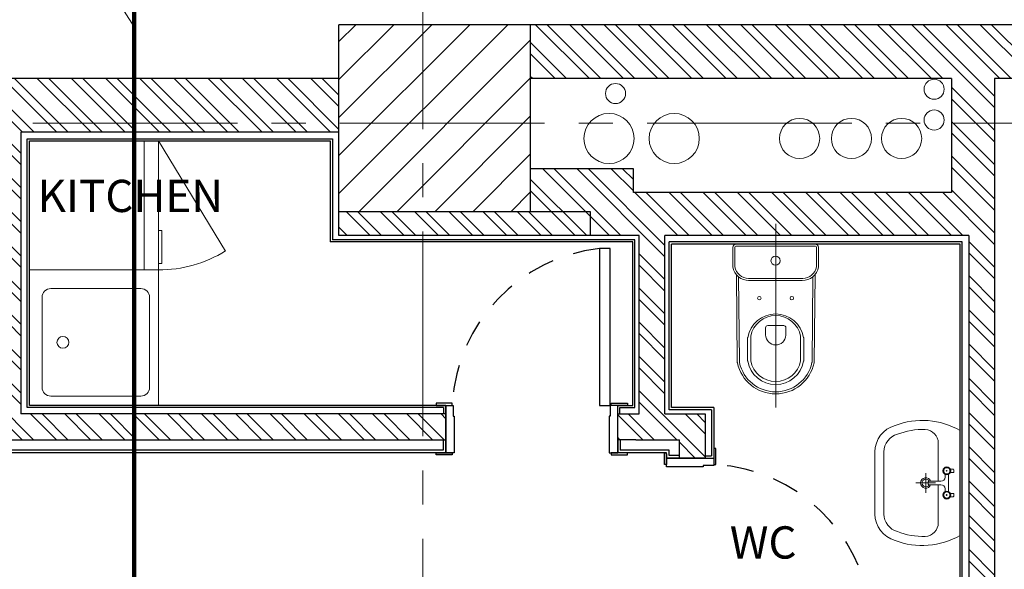
# Model space of a CAD drawing. Units: metres. Extents: x 86 to 217, y -113 to 1762.
# Drawn here: x 99 to 104, y 77 to 80 of the extents above; entities that cross this region are included whole.
import ezdxf

# ---------------------------------------------------------------- set-up
doc = ezdxf.new("R2010")
doc.units = ezdxf.units.M
doc.header["$MEASUREMENT"] = 0
for name, pattern in [('APG DASH', [0.3, 0.2, -0.1]), ('BP_GF$0$CENTER2', [28.575, 19.05, -3.175, 3.175, -3.175]), ('HIDDEN2', [0.1875, 0.125, -0.0625])]:
    doc.linetypes.add(name, pattern=pattern)
doc.layers.add('A-FLOR-IDEN', color=7, linetype='Continuous', lineweight=5)
doc.layers.add('A-FURN-SYMB', color=7, linetype='Continuous', lineweight=5)
for name, color, linetype in [('AR-COLUMN', 20, 'Continuous'), ('AR-DOORS-WOODEN', 3, 'Continuous'), ('AR-GYP. CLADDING', 4, 'Continuous'), ('AR-WALLS', 2, 'Continuous'), ('lin', 4, 'Continuous')]:
    doc.layers.add(name, color=color, linetype=linetype)
doc.styles.add('Arabic Typesetting_1', font='ARABTYPE.TTF', dxfattribs={"height": 57.607916})

# ---------------------------------------------------------------- blocks, each defined once
blk = doc.blocks.new('fbgfnf')
at = {"layer": 'AR-DOORS-WOODEN'}
for p, q in [((-16.3668, 344.836), (-16.4418, 344.836)), ((-16.4418, 344.836), (-16.4418, 344.826)), ((-16.4418, 344.826), (-16.3668, 344.826)), ((-16.3568, 344.826), (-16.3968, 344.826)), ((-16.3968, 344.826), (-16.3968, 344.606)), ((-16.3668, 344.826), (-16.3668, 344.836)), ((-16.3568, 344.656), (-16.3568, 344.826)), ((-15.6368, 344.656), (-15.6368, 344.826)), ((-15.6368, 344.826), (-15.5968, 344.826)), ((-15.6268, 344.836), (-15.5518, 344.836)), ((-15.6268, 344.826), (-15.6268, 344.836)), ((-15.5518, 344.826), (-15.6268, 344.826)), ((-15.5968, 344.826), (-15.5968, 344.606)), ((-15.5518, 344.836), (-15.5518, 344.826)), ((-16.3618, 344.606), (-16.3618, 344.656)), ((-16.3618, 344.656), (-16.3568, 344.656)), ((-15.6318, 344.656), (-15.6368, 344.656)), ((-15.6318, 344.606), (-15.6318, 344.656)), ((-16.4418, 344.596), (-16.4418, 344.606)), ((-16.4418, 344.606), (-16.3668, 344.606)), ((-16.3668, 344.596), (-16.4418, 344.596)), ((-16.3968, 344.606), (-16.3618, 344.606)), ((-16.3668, 344.606), (-16.3668, 344.596)), ((-16.3118, 344.606), (-16.3618, 344.606)), ((-16.3618, 344.606), (-16.3618, 343.876)), ((-16.3118, 343.876), (-16.3118, 344.606)), ((-15.5968, 344.606), (-15.6318, 344.606)), ((-15.5518, 344.606), (-15.6268, 344.606)), ((-15.6268, 344.606), (-15.6268, 344.596)), ((-15.6268, 344.596), (-15.5518, 344.596)), ((-15.5518, 344.596), (-15.5518, 344.606)), ((-16.3618, 343.876), (-16.3118, 343.876))]:
    blk.add_line(p, q, dxfattribs=at)
at = {"layer": 'AR-DOORS-WOODEN', "linetype": 'HIDDEN2'}
blk.add_arc((-16.4012, 344.6469), 0.7761, 276.6173, 356.2367, dxfattribs=at)
at = {"layer": 'AR-WALLS'}
blk.add_line((-15.5968, 344.656), (-15.5968, 344.776), dxfattribs=at)
blk = doc.blocks.new('fgfttftytht')
at = {"layer": 'AR-COLUMN'}
h = blk.add_hatch(dxfattribs=at)
h.set_pattern_fill('ANSI31', color=8, angle=180)
h.set_pattern_definition([(225, (-14.56249, -8.10041), (0.088388348, -0.088388348), [])])
h.paths.add_polyline_path([(-14.8349, 343.7746), (-13.9449, 343.7746), (-13.9449, 342.9046), (-14.8349, 342.9046)])
at = {"layer": 'AR-WALLS'}
h = blk.add_hatch(dxfattribs=at)
h.set_pattern_fill('ANSI32', color=8, scale=0.3, angle=270)
h.set_pattern_definition([(315, (-11.10054, -5.28419), (0.079549513, 0.079549513), []), (315, (-11.10054, -5.33723), (0.079549513, 0.079549513), [])])
h.paths.add_polyline_path([(-13.9449, 343.7746), (-6.8949, 343.7746), (-6.8949, 343.5246), (-11.7849, 343.5246), (-11.7849, 339.3346), (-14.3749, 339.3346), (-16.9079, 339.3346), (-16.9079, 340.8746), (-16.6279, 340.8746), (-16.6279, 340.7546), (-16.7879, 340.7546), (-16.7879, 339.4546), (-14.5579, 339.4546), (-14.5579, 340.7546), (-15.7279, 340.7546), (-15.7279, 340.8746), (-14.3379, 340.8746), (-14.3379, 340.7546), (-14.4379, 340.7546), (-14.4379, 339.4546), (-11.9049, 339.4546), (-11.9049, 340.7546), (-13.5379, 340.7546), (-13.5379, 340.8746), (-13.2509, 340.8746), (-13.2509, 340.9596), (-13.1309, 340.9596), (-13.1309, 340.8746), (-11.9049, 340.8746), (-11.9049, 342.7946), (-13.3179, 342.7946), (-13.3179, 341.9646), (-13.1309, 341.9646), (-13.1309, 341.8446), (-13.1309, 341.7596), (-13.2509, 341.7596), (-13.2509, 341.8446), (-13.4529, 341.8446), (-13.5379, 341.8446), (-13.5379, 341.9646), (-13.4379, 341.9646), (-13.4379, 342.7946), (-13.9449, 342.7946), (-14.8349, 342.7946), (-14.8349, 342.9046), (-13.9449, 342.9046), (-13.9449, 343.1046), (-13.4649, 343.1046), (-13.4649, 342.9946), (-11.9849, 342.9946), (-11.9849, 343.5246), (-13.9449, 343.5246)])
h = blk.add_hatch(dxfattribs=at)
h.set_pattern_fill('ANSI32', color=8, scale=0.3, angle=270)
h.set_pattern_definition([(315, (-19.30554, -5.53419), (0.079549513, 0.079549513), []), (315, (-19.30554, -5.58723), (0.079549513, 0.079549513), [])])
h.paths.add_polyline_path([(-22.2349, 343.5246), (-14.8349, 343.5246), (-14.8349, 343.2746), (-16.3149, 343.2746), (-16.3149, 341.9646), (-14.3379, 341.9646), (-14.3379, 341.8446), (-16.4349, 341.8446), (-16.4349, 343.2746), (-22.2349, 343.2746)])
at = {"layer": 'AR-COLUMN'}
for p, q in [((-14.8349, 342.9046), (-14.8349, 343.7746)), ((-13.9449, 343.7746), (-13.9449, 342.9046)), ((-13.9449, 342.9046), (-14.8349, 342.9046))]:
    blk.add_line(p, q, dxfattribs=at)
blk.add_lwpolyline([(-13.9449, 343.7746), (-14.8349, 343.7746)], dxfattribs=at)
at = {"layer": 'AR-DOORS-WOODEN'}
for p, q in [((-13.0809, 341.8046), (-13.0909, 341.8046)), ((-13.0909, 341.8046), (-13.0909, 341.7296)), ((-13.0809, 341.7296), (-13.0809, 341.8046)), ((-13.3209, 341.7296), (-13.3209, 341.7846)), ((-13.3209, 341.7846), (-13.3109, 341.7846)), ((-13.3109, 341.7196), (-13.3109, 341.7846)), ((-13.3109, 341.7795), (-13.3109, 341.7296)), ((-13.3109, 341.7596), (-13.0909, 341.7596)), ((-13.0909, 341.7596), (-13.0909, 341.7246)), ((-13.3109, 341.7296), (-13.3209, 341.7296)), ((-13.1409, 341.7196), (-13.3109, 341.7196)), ((-13.0909, 341.7246), (-13.1409, 341.7246)), ((-13.1409, 341.7246), (-13.1409, 341.7196)), ((-13.0909, 341.7296), (-13.0809, 341.7296))]:
    blk.add_line(p, q, dxfattribs=at)
at = {"layer": 'AR-DOORS-WOODEN', "linetype": 'HIDDEN2'}
blk.add_arc((-13.1319, 340.9552), 0.7761, 6.6173, 86.2367, dxfattribs=at)
at = {"layer": 'AR-GYP. CLADDING'}
for p, q in [((-13.3109, 341.7596), (-13.3109, 341.7846)), ((-13.2509, 341.7596), (-13.3109, 341.7596)), ((-13.3109, 341.7196), (-13.3109, 341.753)), ((-13.2989, 341.7716), (-13.2989, 341.7966)), ((-13.2509, 341.7716), (-13.2989, 341.7716))]:
    blk.add_line(p, q, dxfattribs=at)
for points in [[(-14.3499, 341.8446), (-14.3499, 341.7966)], [(-14.3379, 341.8446), (-14.3379, 341.7846)], [(-13.5379, 341.8446), (-13.5379, 341.7846)], [(-13.5259, 341.8446), (-13.5259, 341.7966)], [(-14.3499, 341.7966), (-18.2029, 341.7966)], [(-14.3379, 341.7846), (-18.1699, 341.7846)], [(-13.3109, 341.7846), (-13.5529, 341.7846)], [(-13.2989, 341.7966), (-13.5259, 341.7966)]]:
    blk.add_lwpolyline(points, dxfattribs=at)
at = {"layer": 'AR-WALLS'}
for p, q in [((-6.8949, 343.7746), (-13.9449, 343.7746)), ((-14.8349, 343.5246), (-22.2349, 343.5246)), ((-11.9849, 343.5246), (-13.9449, 343.5246)), ((-11.9849, 343.5246), (-11.9849, 342.9946)), ((-6.8949, 343.5246), (-11.7849, 343.5246)), ((-14.8349, 343.2746), (-16.3149, 343.2746)), ((-13.4649, 343.1046), (-13.9449, 343.1046)), ((-13.4649, 342.9946), (-13.4649, 343.1046)), ((-11.9849, 342.9946), (-13.4649, 342.9946)), ((-13.6649, 342.9046), (-13.9449, 342.9046)), ((-13.6649, 342.7946), (-13.6649, 342.9046)), ((-13.4379, 342.7946), (-13.6649, 342.7946)), ((-13.1309, 342.7946), (-13.3179, 342.7946)), ((-11.9049, 342.7946), (-13.1309, 342.7946)), ((-13.5379, 341.8446), (-13.5379, 341.9646)), ((-13.5379, 341.9646), (-13.4379, 341.9646)), ((-13.4529, 341.8446), (-13.5379, 341.8446)), ((-13.1309, 341.7596), (-13.2509, 341.7596))]:
    blk.add_line(p, q, dxfattribs=at)
for points in [[(-11.7849, 343.5246), (-11.7849, 339.3346)], [(-16.3149, 343.2746), (-16.3149, 341.9646)], [(-13.6649, 342.7946), (-14.8349, 342.7946), (-14.8349, 342.9046)], [(-13.4379, 341.9646), (-13.4379, 342.7946)], [(-13.3179, 341.9646), (-13.3179, 342.7946)], [(-11.9049, 342.7946), (-11.9049, 340.8746)], [(-14.3379, 341.9646), (-16.3149, 341.9646)], [(-14.3379, 341.9646), (-14.3379, 341.8446)], [(-13.3179, 341.9646), (-13.1309, 341.9646), (-13.1309, 341.7596)], [(-16.4349, 341.8446), (-14.3379, 341.8446)], [(-13.4529, 341.8446), (-13.2509, 341.8446)], [(-13.2509, 341.7596), (-13.2509, 341.8446)]]:
    blk.add_lwpolyline(points, dxfattribs=at)
at = {"layer": 'lin', "color": 5}
for p, q in [((-16.2849, 343.2446), (-14.8649, 343.2446)), ((-16.2749, 343.2346), (-14.8749, 343.2346)), ((-14.8749, 343.2346), (-14.8749, 342.7646)), ((-14.8649, 343.2446), (-14.8649, 342.7746)), ((-13.4679, 342.7646), (-14.8749, 342.7646)), ((-13.4579, 342.7746), (-14.8649, 342.7746)), ((-13.4679, 342.0046), (-13.4679, 342.7646)), ((-13.4579, 341.9946), (-13.4579, 342.7746)), ((-11.9349, 342.7646), (-13.2979, 342.7646)), ((-11.9349, 340.9046), (-11.9349, 342.7646)), ((-11.9449, 342.7546), (-13.2879, 342.7546)), ((-11.9449, 340.9146), (-11.9449, 342.7546)), ((-14.3479, 341.9946), (-16.2849, 341.9946)), ((-14.3379, 342.0046), (-16.2749, 342.0046)), ((-13.5379, 342.0046), (-13.4679, 342.0046)), ((-13.5279, 341.9946), (-13.4579, 341.9946)), ((-13.1009, 341.9846), (-13.1009, 341.7696)), ((-13.0909, 341.9946), (-13.0909, 341.7596))]:
    blk.add_line(p, q, dxfattribs=at)
at = {"layer": 'lin', "color": 40, "linetype": 'BP_GF$0$CENTER2', "lineweight": 0, "ltscale": 0.05}
for points in [[(-14.4449, 344.2422), (-14.4449, 334.2544)], [(-5.3052, 343.3171), (-23.5696, 343.3171)]]:
    blk.add_lwpolyline(points, dxfattribs=at)
at = {"layer": 'lin', "color": 5}
for points in [[(-16.2849, 341.9946), (-16.2849, 343.2446)], [(-16.2749, 342.0046), (-16.2749, 343.2346)], [(-13.2979, 341.9846), (-13.2979, 342.7646)], [(-13.2879, 341.9946), (-13.2879, 342.7546)], [(-14.3479, 341.9946), (-14.3479, 341.9646)], [(-14.3379, 342.0046), (-14.3379, 341.9646)], [(-13.5379, 341.9646), (-13.5379, 342.0046)], [(-13.5279, 341.9646), (-13.5279, 341.9946)], [(-13.1009, 341.9846), (-13.2979, 341.9846)], [(-13.0909, 341.9946), (-13.2879, 341.9946)], [(-13.1309, 341.7696), (-13.1009, 341.7696)], [(-13.1309, 341.7596), (-13.0909, 341.7596)]]:
    blk.add_lwpolyline(points, dxfattribs=at)
at = {"layer": 'lin', "color": 1, "rotation": 180}
blk.add_blockref('fbgfnf', (-29.9347, 686.6106), dxfattribs=at)
blk = doc.blocks.new('dbfgbfg')
at = {"layer": 'A-FURN-SYMB', "color": 31}
for p, q in [((-15.398, 342.6046), (-16.5949, 342.6046)), ((-15.3649, 342.6046), (-16.5949, 342.6046)), ((-15.398, 342.6046), (-16.5946, 342.6049)), ((-15.3649, 342.6046), (-15.3649, 342.0046)), ((-15.3649, 342.6046), (-15.3649, 342.0046)), ((-15.3649, 342.6046), (-15.3649, 342.0046)), ((-15.8676, 342.5638), (-15.4486, 342.5638)), ((-15.8676, 342.5638), (-15.4486, 342.5638)), ((-15.8676, 342.5638), (-15.4486, 342.5638)), ((-15.9081, 342.1043), (-15.9081, 342.5233)), ((-15.9081, 342.1043), (-15.9081, 342.5233)), ((-15.9081, 342.1043), (-15.9081, 342.5233)), ((-15.4081, 342.5233), (-15.4081, 342.1043)), ((-15.4081, 342.5233), (-15.4081, 342.1043)), ((-15.4081, 342.5233), (-15.4081, 342.1043)), ((-15.4486, 342.0638), (-15.8676, 342.0638)), ((-15.4486, 342.0638), (-15.8676, 342.0638)), ((-15.4486, 342.0638), (-15.8676, 342.0638))]:
    blk.add_line(p, q, dxfattribs=at)
blk.add_circle((-15.6581, 342.1607), 0.0276, dxfattribs=at)
blk.add_circle((-15.6581, 342.1607), 0.0276, dxfattribs=at)
blk.add_circle((-15.6581, 342.1607), 0.0276, dxfattribs=at)
for centre, start, end in [((-15.8676, 342.5233), 90, 180), ((-15.8676, 342.5233), 90, 180), ((-15.8676, 342.5233), 90, 180), ((-15.4486, 342.5233), 0, 90), ((-15.4486, 342.5233), 0, 90), ((-15.4486, 342.5233), 0, 90), ((-15.8676, 342.1043), 180, 270), ((-15.8676, 342.1043), 180, 270), ((-15.8676, 342.1043), 180, 270), ((-15.4486, 342.1043), 270, 0), ((-15.4486, 342.1043), 270, 0), ((-15.4486, 342.1043), 270, 0)]:
    blk.add_arc(centre, 0.0405, start, end, dxfattribs=at)
blk = doc.blocks.new('dfgbfg')
at = {"layer": 'A-FURN-SYMB', "color": 31}
for p, q in [((-16.1528, 345.7579), (-16.6648, 345.4449)), ((-16.1528, 345.7579), (-16.6648, 345.4449)), ((-16.1528, 345.7579), (-16.6648, 345.4449)), ((-16.665, 344.8447), (-16.665, 345.4447)), ((-16.665, 345.4447), (-16.065, 345.4447)), ((-16.665, 344.8447), (-16.665, 345.4447)), ((-16.665, 345.4447), (-16.065, 345.4447)), ((-16.665, 344.8447), (-16.665, 345.4447)), ((-16.665, 345.4447), (-16.065, 345.4447)), ((-16.065, 345.4447), (-16.065, 344.8447)), ((-16.065, 345.4447), (-16.065, 344.8447)), ((-16.065, 345.4447), (-16.065, 344.8447)), ((-16.065, 345.3788), (-16.665, 345.3788)), ((-16.065, 345.3788), (-16.665, 345.3788)), ((-16.065, 345.3788), (-16.665, 345.3788)), ((-16.065, 344.8447), (-16.665, 344.8447)), ((-16.065, 344.8447), (-16.665, 344.8447)), ((-16.065, 344.8447), (-16.665, 344.8447))]:
    blk.add_line(p, q, dxfattribs=at)
blk.add_lwpolyline([(-16.0951, 345.4447), (-16.0951, 345.4616), (-16.2483, 345.4616), (-16.2483, 345.4447)], close=True, dxfattribs=at)
blk.add_lwpolyline([(-16.0951, 345.4447), (-16.0951, 345.4616), (-16.2483, 345.4616), (-16.2483, 345.4447)], close=True, dxfattribs=at)
blk.add_lwpolyline([(-16.0951, 345.4447), (-16.0951, 345.4616), (-16.2483, 345.4616), (-16.2483, 345.4447)], close=True, dxfattribs=at)
blk.add_arc((-16.665, 345.4449), 0.6, 359.9765, 31.422, dxfattribs=at)
blk.add_arc((-16.665, 345.4449), 0.6, 359.9765, 31.422, dxfattribs=at)
blk.add_arc((-16.665, 345.4449), 0.6, 359.9765, 31.422, dxfattribs=at)
blk = doc.blocks.new('dfbvdfbfg')
at = {"layer": 'A-FURN-SYMB', "color": 31}
for p, q in [((-27.1048, 341.8282), (-27.1048, 341.5846)), ((-27.2064, 341.5927), (-27.2064, 341.7698)), ((-27.5013, 341.5846), (-27.5013, 341.7291)), ((-27.4591, 341.4401), (-27.4591, 341.7291)), ((-27.2648, 341.5389), (-27.2648, 341.6303)), ((-27.185, 341.643), (-27.1812, 341.6426)), ((-27.185, 341.6392), (-27.1812, 341.6395)), ((-27.1842, 341.6467), (-27.1806, 341.6455)), ((-27.1842, 341.6354), (-27.1806, 341.6366)), ((-27.1826, 341.6502), (-27.1794, 341.6483)), ((-27.1826, 341.6319), (-27.1794, 341.6338)), ((-27.1804, 341.6533), (-27.1776, 341.6508)), ((-27.1804, 341.6288), (-27.1776, 341.6314)), ((-27.1776, 341.6559), (-27.1753, 341.6528)), ((-27.1776, 341.6263), (-27.1753, 341.6293)), ((-27.1749, 341.6117), (-27.1749, 341.6247)), ((-27.1743, 341.6578), (-27.1727, 341.6543)), ((-27.1743, 341.6244), (-27.1727, 341.6278)), ((-27.1706, 341.6589), (-27.1698, 341.6552)), ((-27.1706, 341.6232), (-27.1698, 341.6269)), ((-27.1646, 341.6433), (-27.169, 341.6388)), ((-27.1646, 341.6388), (-27.169, 341.6433)), ((-27.1668, 341.6593), (-27.1668, 341.6555)), ((-27.1668, 341.6228), (-27.1668, 341.6266)), ((-27.163, 341.6589), (-27.1638, 341.6552)), ((-27.163, 341.6232), (-27.1638, 341.6269)), ((-27.1594, 341.6578), (-27.1609, 341.6543)), ((-27.1594, 341.6244), (-27.1609, 341.6278)), ((-27.1588, 341.6247), (-27.1588, 341.5446)), ((-27.1561, 341.6559), (-27.1583, 341.6528)), ((-27.1561, 341.6263), (-27.1583, 341.6293)), ((-27.1532, 341.6533), (-27.1561, 341.6508)), ((-27.1532, 341.6288), (-27.1561, 341.6314)), ((-27.151, 341.6502), (-27.1543, 341.6483)), ((-27.151, 341.6319), (-27.1543, 341.6338)), ((-27.1494, 341.6467), (-27.153, 341.6455)), ((-27.1494, 341.6354), (-27.153, 341.6366)), ((-27.1486, 341.643), (-27.1524, 341.6426)), ((-27.1486, 341.6392), (-27.1524, 341.6395)), ((-27.1504, 341.6491), (-27.1377, 341.6491)), ((-27.1346, 341.633), (-27.1504, 341.633)), ((-27.1346, 341.646), (-27.1346, 341.633)), ((-27.5013, 341.4401), (-27.5013, 341.5846)), ((-27.2191, 341.5846), (-27.3105, 341.5846)), ((-27.2535, 341.5797), (-27.2535, 341.5895)), ((-27.2503, 341.5927), (-27.1939, 341.5927)), ((-27.1939, 341.5765), (-27.2503, 341.5765)), ((-27.2064, 341.3994), (-27.2064, 341.5765)), ((-27.1588, 341.598), (-27.1588, 341.6034)), ((-27.1588, 341.5658), (-27.1588, 341.5712)), ((-27.1048, 341.5846), (-27.1048, 341.341)), ((-27.185, 341.5301), (-27.1812, 341.5297)), ((-27.185, 341.5262), (-27.1812, 341.5266)), ((-27.1842, 341.5338), (-27.1806, 341.5326)), ((-27.1842, 341.5225), (-27.1806, 341.5237)), ((-27.1826, 341.5373), (-27.1794, 341.5354)), ((-27.1804, 341.5404), (-27.1776, 341.5378)), ((-27.1776, 341.5429), (-27.1753, 341.5399)), ((-27.1749, 341.5446), (-27.1749, 341.5575)), ((-27.1743, 341.5449), (-27.1727, 341.5414)), ((-27.1706, 341.546), (-27.1698, 341.5423)), ((-27.1646, 341.5259), (-27.169, 341.5304)), ((-27.1646, 341.5304), (-27.169, 341.5259)), ((-27.1668, 341.5464), (-27.1668, 341.5426)), ((-27.163, 341.546), (-27.1638, 341.5423)), ((-27.1594, 341.5449), (-27.1609, 341.5414)), ((-27.1561, 341.5429), (-27.1583, 341.5399)), ((-27.1532, 341.5404), (-27.1561, 341.5378)), ((-27.151, 341.5373), (-27.1543, 341.5354)), ((-27.1494, 341.5338), (-27.153, 341.5326)), ((-27.1494, 341.5225), (-27.153, 341.5237)), ((-27.1486, 341.5301), (-27.1524, 341.5297)), ((-27.1486, 341.5262), (-27.1524, 341.5266)), ((-27.1504, 341.5362), (-27.1346, 341.5362)), ((-27.1346, 341.5362), (-27.1346, 341.5233)), ((-27.1826, 341.519), (-27.1794, 341.5209)), ((-27.1804, 341.5159), (-27.1776, 341.5185)), ((-27.1776, 341.5134), (-27.1753, 341.5164)), ((-27.1743, 341.5115), (-27.1727, 341.5149)), ((-27.1706, 341.5103), (-27.1698, 341.514)), ((-27.1668, 341.5099), (-27.1668, 341.5137)), ((-27.163, 341.5103), (-27.1638, 341.514)), ((-27.1594, 341.5115), (-27.1609, 341.5149)), ((-27.1561, 341.5134), (-27.1583, 341.5164)), ((-27.1532, 341.5159), (-27.1561, 341.5185)), ((-27.151, 341.519), (-27.1543, 341.5209)), ((-27.1377, 341.5201), (-27.1504, 341.5201))]:
    blk.add_line(p, q, dxfattribs=at)
for centre, radius in [((-27.1668, 341.6411), 0.0183), ((-27.1668, 341.6411), 0.0145), ((-27.1668, 341.5282), 0.0183), ((-27.1668, 341.5282), 0.0145)]:
    blk.add_circle(centre, radius, dxfattribs=at)
for centre, radius, start, end in [((-27.3743, 341.7291), 0.127, 105.1626, 180), ((-27.2806, 341.5249), 0.3506, 59.898, 111.2206), ((-27.3743, 341.7291), 0.0848, 105.1626, 180), ((-27.2769, 341.5034), 0.33, 88.2967, 111.243), ((-27.2699, 341.7698), 0.0635, 0, 87.4923), ((-27.1377, 341.646), 0.00317, 0, 90), ((-27.2648, 341.5846), 0.0242, 19.4319, 340.5681), ((-27.2648, 341.5846), 0.0176, 27.2765, 332.7235), ((-27.2503, 341.5895), 0.00317, 90, 180), ((-27.2503, 341.5797), 0.00317, 180, 270), ((-27.1939, 341.6117), 0.0191, 270, 0), ((-27.1939, 341.5575), 0.0191, 0, 90), ((-27.1377, 341.5233), 0.00317, 270, 0), ((-27.3743, 341.4401), 0.127, 180, 254.8374), ((-27.3743, 341.4401), 0.0848, 180, 254.8374), ((-27.2699, 341.3994), 0.0635, 272.5077, 0), ((-27.2806, 341.6443), 0.3506, 248.7794, 300.102), ((-27.2769, 341.6658), 0.33, 248.757, 271.7033)]:
    blk.add_arc(centre, radius, start, end, dxfattribs=at)
blk = doc.blocks.new('sdrgfbgf')
at = {"layer": 'A-FURN-SYMB', "color": 31}
for p, q in [((5.4225, 74.6713), (5.4225, 75.0408)), ((5.4321, 74.6709), (5.4321, 75.0408)), ((5.4371, 75.0458), (5.5253, 75.0458)), ((5.4375, 75.0555), (5.5262, 75.0555)), ((5.5253, 75.0458), (5.5281, 75.0455)), ((5.5262, 75.0555), (5.5287, 75.0552)), ((5.5643, 75.0391), (5.9715, 75.0346)), ((5.5741, 75.0293), (5.9704, 75.025)), ((5.8592, 74.9862), (5.9639, 74.9862)), ((5.5821, 74.7301), (5.5821, 74.9816)), ((5.5917, 74.73), (5.5917, 74.9789)), ((5.8534, 74.972), (5.9626, 74.972)), ((5.8015, 74.8193), (5.8015, 74.8933)), ((5.8115, 74.9033), (5.8465, 74.9033)), ((5.3275, 74.856), (6.1825, 74.856)), ((5.8115, 74.8093), (5.8445, 74.8093)), ((5.8534, 74.7397), (5.9626, 74.7397)), ((5.8592, 74.7255), (5.9639, 74.7255)), ((5.4371, 74.6659), (5.5253, 74.6659)), ((5.5253, 74.6659), (5.5281, 74.6662)), ((5.5643, 74.673), (5.9715, 74.6774)), ((5.5741, 74.6827), (5.9704, 74.6871)), ((5.4375, 74.6563), (5.5262, 74.6563)), ((5.5262, 74.6563), (5.5287, 74.6565))]:
    blk.add_line(p, q, dxfattribs=at)
for centre, radius in [((5.6738, 74.9313), 0.00807), ((5.4998, 74.8553), 0.0212), ((5.6738, 74.7802), 0.00807)]:
    blk.add_circle(centre, radius, dxfattribs=at)
for centre, radius, start, end in [((5.4375, 75.0405), 0.015, 90, 180), ((5.4371, 75.0408), 0.005, 90, 180), ((5.5157, 74.9803), 0.0664, 1.1462, 79.1995), ((5.5157, 74.9803), 0.0761, 358.9291, 80.0927), ((5.9713, 75.0196), 0.015, 78.1096, 89.3705), ((5.9369, 74.856), 0.1822, 281.8904, 78.1096), ((5.8796, 74.8559), 0.1321, 100.0447, 259.9553), ((5.8592, 74.9712), 0.015, 90, 100.0447), ((5.9639, 74.9712), 0.015, 79.9553, 90), ((5.9435, 74.8559), 0.1321, 280.0447, 79.9553), ((5.9702, 75.01), 0.015, 77.7684, 89.3705), ((5.9369, 74.856), 0.1725, 282.2316, 77.7684), ((5.8725, 74.8559), 0.118, 100.7141, 259.2859), ((5.8534, 74.957), 0.015, 90, 100.7141), ((5.9626, 74.957), 0.015, 79.2859, 90), ((5.9435, 74.8559), 0.118, 280.7141, 79.2859), ((5.8115, 74.8933), 0.01, 90, 180), ((5.8445, 74.8563), 0.047, 270, 87.6019), ((5.8115, 74.8193), 0.01, 180, 270), ((5.5157, 74.7314), 0.0664, 280.8005, 358.8538), ((5.5157, 74.7314), 0.0761, 279.9073, 1.0709), ((5.8534, 74.7547), 0.015, 259.2859, 270), ((5.8592, 74.7405), 0.015, 259.9553, 270), ((5.9626, 74.7547), 0.015, 270, 280.7141), ((5.9639, 74.7405), 0.015, 270, 280.0447), ((5.4375, 74.6713), 0.015, 180, 270), ((5.4371, 74.6709), 0.005, 180, 270), ((5.9702, 74.7021), 0.015, 270.6295, 282.2316), ((5.9713, 74.6924), 0.015, 270.6295, 281.8904)]:
    blk.add_arc(centre, radius, start, end, dxfattribs=at)

msp = doc.modelspace()

# ---------------------------------------------------------------- block references
at = {"layer": 'lin', "color": 1}
msp.add_blockref('fgfttftytht', (115.2918, -263.8242), dxfattribs=at)

# ---------------------------------------------------------------- next in the draw order: linework, layer by layer
at = {"layer": 'A-FURN-SYMB', "color": 31}
for centre, radius in [((101.7437, 79.6304), 0.0467), ((101.7437, 79.6304), 0.0467), ((101.7437, 79.6304), 0.0467), ((101.7437, 79.6304), 0.0467), ((103.2261, 79.6503), 0.0467), ((101.7136, 79.4215), 0.1167), ((101.7136, 79.4215), 0.1167), ((101.7136, 79.4215), 0.1167), ((101.7136, 79.4215), 0.1167), ((102.0169, 79.4215), 0.1167), ((102.0169, 79.4215), 0.1167), ((102.0169, 79.4215), 0.1167), ((102.0169, 79.4215), 0.1167), ((103.2261, 79.5074), 0.0467), ((102.6002, 79.4215), 0.0933), ((102.8413, 79.4215), 0.0933), ((103.0747, 79.4215), 0.0933)]:
    msp.add_circle(centre, radius, dxfattribs=at)
at = {"layer": 'AR-COLUMN', "color": 114, "lineweight": 0, "true_color": 0x139b48}
msp.add_lwpolyline([(99.5046, 80.4919), (99.3288, 80.2161), (99.5046, 79.9404)], dxfattribs=at)
at = {"layer": 'AR-COLUMN', "color": 114, "linetype": 'APG DASH', "lineweight": 0, "true_color": 0x139b48, "const_width": 0.02}
msp.add_lwpolyline([(99.5046, 70.3938), (99.5046, 80.4919)], dxfattribs=at)

# ---------------------------------------------------------------- next in the draw order: block references
at = {"color": 8, "lineweight": 0, "rotation": 269.9999999999999}
msp.add_blockref('sdrgfbgf', (27.6329, 84.3529), dxfattribs=at)
at = {"layer": 'lin', "color": 1, "rotation": 270}
for name, p in [('dbfgbfg', (-242.9877, 62.8155)), ('dfgbfg', (-245.8278, 62.7454))]:
    msp.add_blockref(name, p, dxfattribs=at)
at = {"layer": 'lin', "color": 1}
msp.add_blockref('dfbvdfbfg', (130.4517, -263.7649), dxfattribs=at)

# ---------------------------------------------------------------- next in the draw order: texts
at = {"layer": 'A-FLOR-IDEN', "color": 3, "style": 'Arabic Typesetting_1'}
for s, p in [('KITCHEN', (99.0554, 79.0794)), ('WC', (102.2754, 77.4682))]:
    msp.add_text(s, height=0.15, dxfattribs=at).set_placement(p)

doc.saveas('drawing.dxf')
